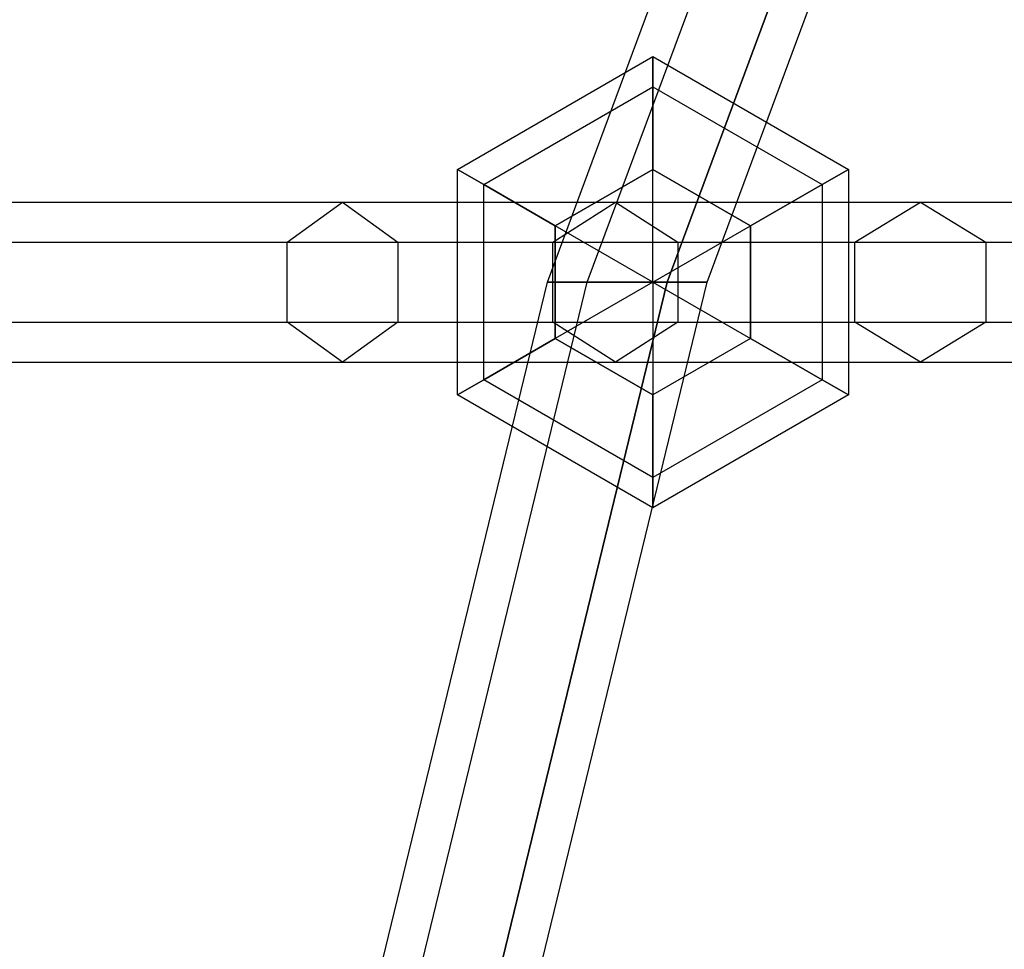
# Model space of a CAD drawing. Extents: x -5809 to 3983, y -5080 to 3884.
# Drawn here: x -3090 to -2986, y 1588 to 1687 of the extents above; entities that cross this region are included whole.
import ezdxf

# ---------------------------------------------------------------- set-up
doc = ezdxf.new("R2010")
doc.units = 0

msp = doc.modelspace()

# ---------------------------------------------------------------- linework, layer by layer
at = {"color": 0}
for p, q in [((-3034.321783, 1658.779394, 548.119051), (-2948.937925, 1888.779394, 524.57886)), ((-3030.071783, 1658.779394, 555.480267), (-2944.687925, 1888.779394, 531.940076)), ((-3030.071783, 1658.779394, 540.757835), (-2944.687925, 1888.779394, 517.217644)), ((-2936.187925, 1888.779394, 531.940076), (-3021.571783, 1658.779394, 555.480267)), ((-3021.571783, 1658.779394, 540.757835), (-2936.187925, 1888.779394, 517.217644)), ((-3017.321783, 1658.779394, 548.119051), (-2931.937925, 1888.779394, 524.57886)), ((-3043.875976, 1670.779394, 546.41982), (-3023.091367, 1682.779394, 546.41982)), ((-3023.091367, 1679.564004, 534.41982), (-3023.091367, 1682.779394, 546.41982)), ((-3023.091367, 1682.779394, 546.41982), (-3023.091367, 1679.564004, 558.41982)), ((-3023.091367, 1682.779394, 546.41982), (-3002.306757, 1670.779394, 546.41982)), ((-3041.091367, 1669.171699, 534.41982), (-3023.091367, 1679.564004, 534.41982)), ((-3041.091367, 1669.171699, 558.41982), (-3023.091367, 1679.564004, 558.41982)), ((-3023.091367, 1670.779394, 525.63521), (-3023.091367, 1679.564004, 534.41982)), ((-3023.091367, 1679.564004, 558.41982), (-3023.091367, 1670.779394, 567.204429)), ((-3023.091367, 1679.564004, 534.41982), (-3005.091367, 1669.171699, 534.41982)), ((-3023.091367, 1679.564004, 558.41982), (-3005.091367, 1669.171699, 558.41982)), ((-3041.091367, 1669.171699, 534.41982), (-3043.875976, 1670.779394, 546.41982)), ((-3043.875976, 1646.779394, 546.41982), (-3043.875976, 1670.779394, 546.41982)), ((-3043.875976, 1670.779394, 546.41982), (-3041.091367, 1669.171699, 558.41982)), ((-3033.483672, 1664.779394, 525.63521), (-3023.091367, 1670.779394, 525.63521)), ((-3023.091367, 1670.779394, 567.204429), (-3033.483672, 1664.779394, 567.204429)), ((-3023.091367, 1670.779394, 525.63521), (-3012.699062, 1664.779394, 525.63521)), ((-3012.699062, 1664.779394, 567.204429), (-3023.091367, 1670.779394, 567.204429)), ((-3023.091367, 1658.779394, 522.41982), (-3023.091367, 1670.779394, 525.63521)), ((-3023.091367, 1658.779394, 570.41982), (-3023.091367, 1670.779394, 567.204429)), ((-3005.091367, 1669.171699, 534.41982), (-3002.306757, 1670.779394, 546.41982)), ((-3002.306757, 1670.779394, 546.41982), (-3005.091367, 1669.171699, 558.41982)), ((-3002.306757, 1670.779394, 546.41982), (-3002.306757, 1646.779394, 546.41982)), ((-3033.483672, 1664.779394, 525.63521), (-3041.091367, 1669.171699, 534.41982)), ((-3041.091367, 1648.38709, 534.41982), (-3041.091367, 1669.171699, 534.41982)), ((-3041.091367, 1648.38709, 558.41982), (-3041.091367, 1669.171699, 558.41982)), ((-3041.091367, 1669.171699, 558.41982), (-3033.483672, 1664.779394, 567.204429)), ((-3012.699062, 1664.779394, 525.63521), (-3005.091367, 1669.171699, 534.41982)), ((-3005.091367, 1669.171699, 558.41982), (-3012.699062, 1664.779394, 567.204429)), ((-3005.091367, 1669.171699, 534.41982), (-3005.091367, 1648.38709, 534.41982)), ((-3005.091367, 1669.171699, 558.41982), (-3005.091367, 1648.38709, 558.41982)), ((-3095.368722, 1667.279394, 457.403495), (-3056.104654, 1667.279394, 497.983247)), ((-3061.983817, 1663.029394, 502.493268), (-3056.104654, 1667.279394, 497.983247)), ((-3056.104654, 1667.279394, 497.983247), (-3050.225491, 1663.029394, 493.473227)), ((-3056.104654, 1667.279394, 497.983247), (-3027.082562, 1667.279394, 546.41982)), ((-3033.731358, 1663.029394, 549.645358), (-3027.082562, 1667.279394, 546.41982)), ((-3027.082562, 1667.279394, 546.41982), (-3020.433767, 1663.029394, 543.194281)), ((-3027.082562, 1667.279394, 546.41982), (-2994.65251, 1667.279394, 631.65868)), ((-3001.622368, 1663.029394, 634.040342), (-2994.65251, 1667.279394, 631.65868)), ((-2994.65251, 1667.279394, 631.65868), (-2987.682653, 1663.029394, 629.277018)), ((-2994.65251, 1667.279394, 631.65868), (-2968.138081, 1667.279394, 718.91896)), ((-3033.483672, 1652.779394, 525.63521), (-3033.483672, 1664.779394, 525.63521)), ((-3033.483672, 1664.779394, 567.204429), (-3033.483672, 1652.779394, 567.204429)), ((-3023.091367, 1658.779394, 522.41982), (-3033.483672, 1664.779394, 525.63521)), ((-3023.091367, 1658.779394, 570.41982), (-3033.483672, 1664.779394, 567.204429)), ((-3023.091367, 1658.779394, 522.41982), (-3012.699062, 1664.779394, 525.63521)), ((-3023.091367, 1658.779394, 570.41982), (-3012.699062, 1664.779394, 567.204429)), ((-3012.699062, 1664.779394, 525.63521), (-3012.699062, 1652.779394, 525.63521)), ((-3012.699062, 1652.779394, 567.204429), (-3012.699062, 1664.779394, 567.204429)), ((-3100.069998, 1663.029394, 463.130872), (-3061.983817, 1663.029394, 502.493268)), ((-3090.667446, 1663.029394, 451.676118), (-3050.225491, 1663.029394, 493.473227)), ((-3061.983817, 1654.529394, 502.493268), (-3061.983817, 1663.029394, 502.493268)), ((-3061.983817, 1663.029394, 502.493268), (-3033.731358, 1663.029394, 549.645358)), ((-3050.225491, 1663.029394, 493.473227), (-3050.225491, 1654.529394, 493.473227)), ((-3050.225491, 1663.029394, 493.473227), (-3020.433767, 1663.029394, 543.194281)), ((-3033.731358, 1654.529394, 549.645358), (-3033.731358, 1663.029394, 549.645358)), ((-3033.731358, 1663.029394, 549.645358), (-3001.622368, 1663.029394, 634.040342)), ((-3020.433767, 1663.029394, 543.194281), (-3020.433767, 1654.529394, 543.194281)), ((-3020.433767, 1663.029394, 543.194281), (-2987.682653, 1663.029394, 629.277018)), ((-3001.622368, 1654.529394, 634.040342), (-3001.622368, 1663.029394, 634.040342)), ((-3001.622368, 1663.029394, 634.040342), (-2975.254723, 1663.029394, 720.817545)), ((-2987.682653, 1663.029394, 629.277018), (-2987.682653, 1654.529394, 629.277018)), ((-2987.682653, 1663.029394, 629.277018), (-2961.021438, 1663.029394, 717.020375)), ((-3090.211574, 1428.779394, 570.88266), (-3034.321783, 1658.779394, 548.119051)), ((-3085.961574, 1428.779394, 578.243876), (-3030.071783, 1658.779394, 555.480267)), ((-3085.961574, 1428.779394, 563.521445), (-3030.071783, 1658.779394, 540.757835)), ((-3021.571783, 1658.779394, 555.480267), (-3077.461574, 1428.779394, 578.243876)), ((-3077.461574, 1428.779394, 563.521445), (-3021.571783, 1658.779394, 540.757835)), ((-3073.211574, 1428.779394, 570.88266), (-3017.321783, 1658.779394, 548.119051)), ((-3030.071783, 1658.779394, 555.480267), (-3034.321783, 1658.779394, 548.119051)), ((-3034.321783, 1658.779394, 548.119051), (-3030.071783, 1658.779394, 540.757835)), ((-3034.321783, 1658.779394, 548.119051), (-3030.071783, 1658.779394, 555.480267)), ((-3030.071783, 1658.779394, 540.757835), (-3034.321783, 1658.779394, 548.119051)), ((-3023.091367, 1658.779394, 522.41982), (-3033.483672, 1652.779394, 525.63521)), ((-3023.091367, 1658.779394, 570.41982), (-3033.483672, 1652.779394, 567.204429)), ((-3021.571783, 1658.779394, 555.480267), (-3030.071783, 1658.779394, 555.480267)), ((-3030.071783, 1658.779394, 540.757835), (-3021.571783, 1658.779394, 540.757835)), ((-3030.071783, 1658.779394, 555.480267), (-3021.571783, 1658.779394, 555.480267)), ((-3021.571783, 1658.779394, 540.757835), (-3030.071783, 1658.779394, 540.757835)), ((-3023.091367, 1658.779394, 522.41982), (-3023.091367, 1646.779394, 525.63521)), ((-3023.091367, 1658.779394, 522.41982), (-3012.699062, 1652.779394, 525.63521)), ((-3023.091367, 1658.779394, 570.41982), (-3023.091367, 1646.779394, 567.204429)), ((-3023.091367, 1658.779394, 570.41982), (-3012.699062, 1652.779394, 567.204429)), ((-3021.571783, 1658.779394, 540.757835), (-3017.321783, 1658.779394, 548.119051)), ((-3017.321783, 1658.779394, 548.119051), (-3021.571783, 1658.779394, 555.480267)), ((-3017.321783, 1658.779394, 548.119051), (-3021.571783, 1658.779394, 540.757835)), ((-3021.571783, 1658.779394, 555.480267), (-3017.321783, 1658.779394, 548.119051)), ((-3100.069998, 1654.529394, 463.130872), (-3061.983817, 1654.529394, 502.493268)), ((-3090.667446, 1654.529394, 451.676118), (-3050.225491, 1654.529394, 493.473227)), ((-3061.983817, 1654.529394, 502.493268), (-3033.731358, 1654.529394, 549.645358)), ((-3056.104654, 1650.279394, 497.983247), (-3061.983817, 1654.529394, 502.493268)), ((-3050.225491, 1654.529394, 493.473227), (-3056.104654, 1650.279394, 497.983247)), ((-3050.225491, 1654.529394, 493.473227), (-3020.433767, 1654.529394, 543.194281)), ((-3033.731358, 1654.529394, 549.645358), (-3001.622368, 1654.529394, 634.040342)), ((-3027.082562, 1650.279394, 546.41982), (-3033.731358, 1654.529394, 549.645358)), ((-3020.433767, 1654.529394, 543.194281), (-3027.082562, 1650.279394, 546.41982)), ((-3020.433767, 1654.529394, 543.194281), (-2987.682653, 1654.529394, 629.277018)), ((-3001.622368, 1654.529394, 634.040342), (-2975.254723, 1654.529394, 720.817545)), ((-2994.65251, 1650.279394, 631.65868), (-3001.622368, 1654.529394, 634.040342)), ((-2987.682653, 1654.529394, 629.277018), (-2994.65251, 1650.279394, 631.65868)), ((-2987.682653, 1654.529394, 629.277018), (-2961.021438, 1654.529394, 717.020375)), ((-3033.483672, 1652.779394, 525.63521), (-3041.091367, 1648.38709, 534.41982)), ((-3041.091367, 1648.38709, 558.41982), (-3033.483672, 1652.779394, 567.204429)), ((-3023.091367, 1646.779394, 525.63521), (-3033.483672, 1652.779394, 525.63521)), ((-3033.483672, 1652.779394, 567.204429), (-3023.091367, 1646.779394, 567.204429)), ((-3012.699062, 1652.779394, 525.63521), (-3023.091367, 1646.779394, 525.63521)), ((-3012.699062, 1652.779394, 567.204429), (-3023.091367, 1646.779394, 567.204429)), ((-3012.699062, 1652.779394, 525.63521), (-3005.091367, 1648.38709, 534.41982)), ((-3005.091367, 1648.38709, 558.41982), (-3012.699062, 1652.779394, 567.204429)), ((-3095.368722, 1650.279394, 457.403495), (-3056.104654, 1650.279394, 497.983247)), ((-3056.104654, 1650.279394, 497.983247), (-3027.082562, 1650.279394, 546.41982)), ((-3027.082562, 1650.279394, 546.41982), (-2994.65251, 1650.279394, 631.65868)), ((-2994.65251, 1650.279394, 631.65868), (-2968.138081, 1650.279394, 718.91896)), ((-3041.091367, 1648.38709, 534.41982), (-3043.875976, 1646.779394, 546.41982)), ((-3043.875976, 1646.779394, 546.41982), (-3041.091367, 1648.38709, 558.41982)), ((-3023.091367, 1637.994785, 534.41982), (-3041.091367, 1648.38709, 534.41982)), ((-3023.091367, 1637.994785, 558.41982), (-3041.091367, 1648.38709, 558.41982)), ((-3005.091367, 1648.38709, 534.41982), (-3023.091367, 1637.994785, 534.41982)), ((-3005.091367, 1648.38709, 558.41982), (-3023.091367, 1637.994785, 558.41982)), ((-3005.091367, 1648.38709, 534.41982), (-3002.306757, 1646.779394, 546.41982)), ((-3002.306757, 1646.779394, 546.41982), (-3005.091367, 1648.38709, 558.41982)), ((-3023.091367, 1634.779394, 546.41982), (-3043.875976, 1646.779394, 546.41982)), ((-3023.091367, 1646.779394, 525.63521), (-3023.091367, 1637.994785, 534.41982)), ((-3002.306757, 1646.779394, 546.41982), (-3023.091367, 1634.779394, 546.41982)), ((-3023.091367, 1637.994785, 558.41982), (-3023.091367, 1646.779394, 567.204429)), ((-3023.091367, 1637.994785, 534.41982), (-3023.091367, 1634.779394, 546.41982)), ((-3023.091367, 1634.779394, 546.41982), (-3023.091367, 1637.994785, 558.41982))]:
    msp.add_line(p, q, dxfattribs=at)

doc.saveas('drawing.dxf')
